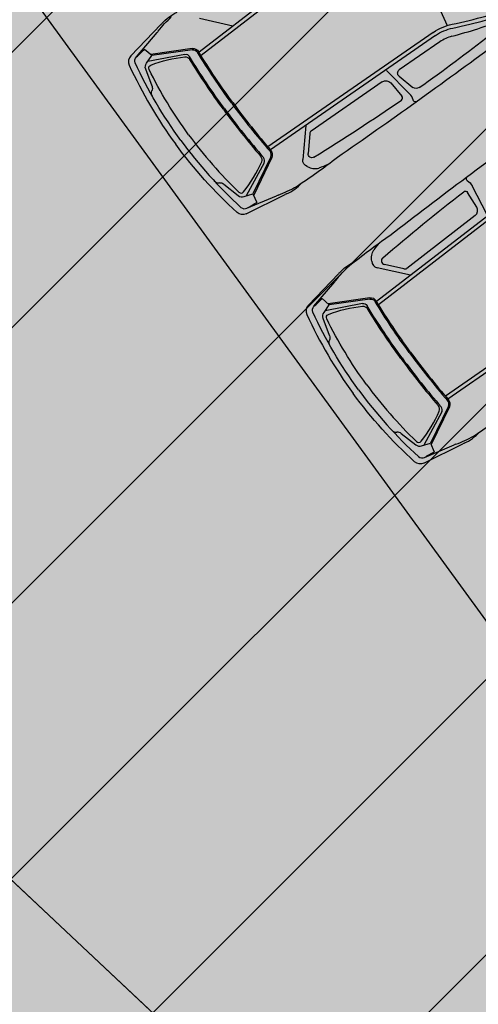
# Model space of a CAD drawing. Units: metres. Extents: x 549375 to 551500, y 6586009 to 6587711.
# Drawn here: x 550040 to 550044, y 6586583 to 6586591 of the extents above; entities that cross this region are included whole.
import ezdxf

# ---------------------------------------------------------------- set-up
doc = ezdxf.new("R2010")
doc.units = ezdxf.units.M
doc.linetypes.add('CENTER2', pattern=[28.575, 19.05, -3.175, 3.175, -3.175])
doc.linetypes.add('DASHED', pattern=[0.75, 0.5, -0.25])
for name, color, linetype in [('03_pl_teed_elemendid', 7, 'CENTER2'), ('03_pl_teed_P_HATCH', 140, 'Continuous'), ('04_illu_detail', 7, 'Continuous'), ('04_illu_haljastus_HATCH', 81, 'Continuous'), ('04_illu_hoovi_HATCH', 254, 'Continuous')]:
    doc.layers.add(name, color=color, linetype=linetype)
doc.layers.add('04_pl_TTV_hydrandi_R100m', color=7, linetype='DASHED', true_color=0x0052a5)
doc.layers.add('_abi', color=1, linetype='Continuous', plot=False)
doc.layers.add('_abi_hatchborder', color=4, linetype='Continuous', plot=False)
doc.dimstyles.new('ISO-25', dxfattribs={"dimtxt": 2.5, "dimasz": 2.5, "dimexe": 1.25, "dimexo": 0.625, "dimtad": 1, "dimtxsty": 'Standard', "dimcen": 2.5, "dimadec": 0, "dimazin": 0, "dimtfac": 1, "dimtmove": 0, "dimatfit": 3, "dimfxl": 1, "dimarcsym": 0})

# ---------------------------------------------------------------- blocks, each defined once
blk = doc.blocks.new('*D15')
at = {"layer": '04_pl_TTV_hydrandi_R100m', "color": 0, "linetype": 'Continuous', "lineweight": -2, "ltscale": 25, "transparency": 16777216}
blk.add_line((549964.6562, 6586600.4226), (549954.318, 6586604.8593), dxfattribs=at)
at = {"layer": '04_pl_TTV_hydrandi_R100m', "color": 0, "linetype": 'Continuous', "ltscale": 25, "transparency": 16777216}
blk.add_solid([(549954.4823, 6586605.2422), (549954.1537, 6586604.4764), (549952.0206, 6586605.8453)], dxfattribs=at)
at = {"layer": 'Defpoints', "color": 0, "linetype": 'Continuous', "ltscale": 25, "transparency": 16777216}
for p in [(549952.0206, 6586605.8453), (550043.9155, 6586566.4076)]:
    blk.add_point(p, dxfattribs=at)
at = {"layer": '04_pl_TTV_hydrandi_R100m', "color": 0, "linetype": 'Continuous', "ltscale": 25, "transparency": 16777216, "insert": (549961.3752, 6586603.871), "char_height": 2.5, "attachment_point": 5, "rotation": 336.77292}
blk.add_mtext('R100', dxfattribs=at)

msp = doc.modelspace()

# ---------------------------------------------------------------- hatches: boundary and pattern name
at = {"layer": '03_pl_teed_P_HATCH'}
h = msp.add_hatch(dxfattribs=at)
h.set_pattern_fill('ANSI31', color=256, scale=0.5)
edge = h.paths.add_edge_path()
edge.add_line((550087.8363, 6586562.3372), (550073.4722, 6586551.8722))
edge.add_line((550073.4722, 6586551.8722), (550020.9551, 6586601.2295))
edge.add_arc((550034.6521, 6586615.8033), 20, 126.12776, 226.7765, ccw=False)
edge.add_line((550022.8603, 6586631.9574), (550032.166, 6586638.7501))
edge.add_line((550032.166, 6586638.7501), (550087.8363, 6586562.3372))
at = {"layer": '04_illu_haljastus_HATCH'}
h = msp.add_hatch(dxfattribs=at)
h.set_pattern_fill('ANSI36', color=256, scale=0.1)
h.set_pattern_definition([(45, (0, 0), (0.16837980227, 0.617392608324), [0.79375, -0.15875, 0, -0.15875])])
edge = h.paths.add_edge_path()
edge.add_line((550183.1825, 6586789.2228), (550250.2411, 6586762.9621))
edge.add_line((550250.2411, 6586762.9621), (550252.5195, 6586763.1438))
edge.add_line((550252.5195, 6586763.1438), (550252.553, 6586763.5876))
edge.add_line((550252.553, 6586763.5876), (550175.16, 6586795.65))
edge.add_line((550175.16, 6586795.65), (549953.31, 6586634.06))
edge.add_line((549953.31, 6586634.06), (550068.16, 6586526.12))
edge.add_line((550068.16, 6586526.12), (550077.8717, 6586536.0726))
edge.add_line((550077.8717, 6586536.0726), (549992.2774, 6586616.5171))
edge.add_line((549992.2774, 6586616.5171), (550005.0261, 6586630.0819))
edge.add_arc((550000.6874, 6586635.6378), 7.0492, 307.98675, 396.61486)
edge.add_line((550006.3456, 6586639.8422), (549996.6796, 6586653.0841))
edge.add_line((549996.6796, 6586653.0841), (550183.1825, 6586789.2228))
at = {"layer": '04_illu_hoovi_HATCH'}
h = msp.add_hatch(color=256, dxfattribs=at)
h.dxf.hatch_style = 1
edge = h.paths.add_edge_path()
edge.add_line((550428.9246, 6586873.6752), (550491.3752, 6586787.9557))
edge.add_arc((550456.6206, 6586762.6354), 43, -53.92496, 36.07505, ccw=False)
edge.add_line((550481.9409, 6586727.8808), (550503.0506, 6586718.5153))
edge.add_line((550503.0506, 6586718.5153), (550463.8886, 6586689.984))
edge.add_line((550463.8886, 6586689.984), (550442.7789, 6586699.3496))
edge.add_line((550442.7789, 6586699.3496), (550162.6753, 6586495.2814))
edge.add_arc((550150.8985, 6586511.4463), 20, 236.3235, 306.07504, ccw=False)
edge.add_line((550139.8084, 6586494.8027), (550077.8717, 6586536.0726))
edge.add_line((550077.8717, 6586536.0726), (549992.2774, 6586616.5171))
edge.add_line((549992.2774, 6586616.5171), (550005.0261, 6586630.0819))
edge.add_arc((550000.6874, 6586635.6378), 7.0492, 307.98675, 396.61486)
edge.add_line((550006.3456, 6586639.8422), (549996.6796, 6586653.0841))
edge.add_line((549996.6796, 6586653.0841), (550183.1825, 6586789.2228))
edge.add_line((550183.1825, 6586789.2228), (550250.2411, 6586762.9621))
edge.add_line((550250.2411, 6586762.9621), (550252.5195, 6586763.1438))
edge.add_line((550252.5195, 6586763.1438), (550253.9335, 6586765.3567))
edge.add_line((550253.9335, 6586765.3567), (550253.9329, 6586765.3483))
edge.add_line((550253.9329, 6586765.3483), (550259.5854, 6586840.3352))
edge.add_arc((550278.5198, 6586838.7578), 19, 50.20793, 175.23768, ccw=False)
edge.add_arc((550303.2909, 6586867.5683), 19, 228.41471, 308.1642)
edge.add_line((550315.0313, 6586852.6297), (550359.1113, 6586884.6753))
edge.add_arc((550388.5123, 6586844.233), 50, 36.07504, 126.01668, ccw=False)
edge = h.paths.add_edge_path(flags=16)
edge.add_arc((550278.5198, 6586838.7578), 11, 0, 360)
h.paths.add_polyline_path([(550092.1533, 6586556.2131), (550084.8791, 6586550.9135), (550091.9439, 6586541.2164), (550099.2181, 6586546.516), (550119.6818, 6586518.4276), (550131.1573, 6586526.788), (550141.2571, 6586512.925), (550487.5131, 6586765.1883), (550415.4951, 6586864.04), (550057.7636, 6586603.4164)], flags=16)
h.paths.add_polyline_path([(550195.2457, 6586776.9811), (550012.3565, 6586643.4803), (550013.2409, 6586642.2687), (550196.1301, 6586775.7696)], flags=16)

# ---------------------------------------------------------------- linework, layer by layer
at = {"layer": '03_pl_teed_elemendid', "ltscale": 0.25}
msp.add_lwpolyline([(550080.5621, 6586557.0376), (550073.4722, 6586551.8722), (550020.9551, 6586601.2295, -0.469758), (550022.8603, 6586631.9574), (550032.166, 6586638.7501), (550053.4466, 6586609.5404)], format="xyb", dxfattribs=at)
at = {"layer": '04_illu_detail', "transparency": 33554687}
for p, q in [((550042.5476, 6586591.3417), (550041.2518, 6586590.3405)), ((550042.5668, 6586591.3168), (550041.2684, 6586590.3136)), ((550040.6955, 6586590.311), (550040.9407, 6586590.5663)), ((550041.5288, 6586590.5545), (550041.2554, 6586590.616)), ((550040.7412, 6586590.3019), (550040.9106, 6586590.5015)), ((550043.1623, 6586590.5029), (550041.8132, 6586589.569)), ((550043.1802, 6586590.4771), (550041.8338, 6586589.545)), ((550043.2161, 6586590.4254), (550042.8847, 6586590.1959)), ((550041.1361, 6586590.3235), (550040.8331, 6586590.266)), ((550041.1958, 6586590.3712), (550040.8581, 6586590.3226)), ((550041.1973, 6586590.3608), (550040.8659, 6586590.3131)), ((550040.8685, 6586590.063), (550040.8168, 6586590.2033)), ((550042.78, 6586590.1904), (550042.969, 6586590.001)), ((550042.8828, 6586590.1456), (550042.9964, 6586590.054)), ((550042.7452, 6586590.0994), (550042.1654, 6586589.698)), ((550042.8152, 6586590.09), (550042.906, 6586589.9817)), ((550042.1216, 6586589.7443), (550042.0975, 6586589.4651)), ((550042.1554, 6586589.6762), (550042.1414, 6586589.5145)), ((550041.7826, 6586589.4399), (550041.6361, 6586589.1685)), ((550041.8368, 6586589.4869), (550041.691, 6586589.1855)), ((550041.8462, 6586589.4824), (550041.6976, 6586589.1752)), ((550041.4534, 6586589.2637), (550041.5714, 6586589.1719)), ((550043.9956, 6586589.309), (550042.6998, 6586588.3078)), ((550044.0148, 6586589.2841), (550042.7164, 6586588.2809)), ((550043.6013, 6586589.0143), (550043.4779, 6586589.2518)), ((550041.6374, 6586589.0237), (550041.9549, 6586589.1802)), ((550043.5162, 6586589.0782), (550043.4405, 6586589.1976)), ((550041.6425, 6586589.07), (550041.8841, 6586589.1711)), ((550043.504, 6586589.0087), (550042.9459, 6586588.5775)), ((550042.9221, 6586588.5746), (550042.7638, 6586588.6102)), ((550042.1435, 6586588.2784), (550042.3887, 6586588.5337)), ((550042.9768, 6586588.5218), (550042.7034, 6586588.5833)), ((550042.1892, 6586588.2692), (550042.3586, 6586588.4689)), ((550044.6103, 6586588.4702), (550043.2612, 6586587.5363)), ((550044.6282, 6586588.4444), (550043.2818, 6586587.5124)), ((550042.5841, 6586588.2908), (550042.2811, 6586588.2333)), ((550042.6438, 6586588.3386), (550042.3061, 6586588.2899)), ((550042.6453, 6586588.3282), (550042.3139, 6586588.2805)), ((550042.3165, 6586588.0303), (550042.2648, 6586588.1706)), ((550043.2306, 6586587.4072), (550043.0841, 6586587.1358)), ((550043.2847, 6586587.4543), (550043.139, 6586587.1528)), ((550043.2942, 6586587.4497), (550043.1456, 6586587.1425)), ((550042.9014, 6586587.231), (550043.0194, 6586587.1392)), ((550043.0854, 6586586.991), (550043.4029, 6586587.1475)), ((550043.0905, 6586587.0374), (550043.3321, 6586587.1384))]:
    msp.add_line(p, q, dxfattribs=at)
for points in [[(550043.0157, 6586591.0204, -0.060039), (550043.2753, 6586590.5582)], [(550043.3151, 6586590.5686, 0.031165), (550043.8632, 6586590.7195)], [(550040.9197, 6586590.5127, -0.037425), (550041.0274, 6586590.6309)], [(550040.9489, 6586590.5751, -0.095246), (550041.0725, 6586590.6668)], [(550043.3215, 6586590.5378, 0.030622), (550043.864, 6586590.6865)], [(550040.9489, 6586590.5751, -0.005711), (550040.9407, 6586590.5663)], [(550043.1623, 6586590.5029, -0.1001), (550043.3151, 6586590.5686)], [(550043.1802, 6586590.4771, -0.1001), (550043.3215, 6586590.5378)], [(550043.3137, 6586590.4706, 0.023661), (550043.7334, 6586590.6048)], [(550040.9197, 6586590.5127, -0.009784), (550040.9106, 6586590.5015)], [(550043.0469, 6586590.0525, 0.011023), (550043.6275, 6586590.4828)], [(550043.3137, 6586590.4706, 0.08605), (550043.2161, 6586590.4254)], [(550042.3799, 6586589.4838, 0.007076), (550043.6599, 6586590.4004)], [(550040.6955, 6586590.311, 0.307958), (550040.6827, 6586590.2355)], [(550040.7319, 6586590.2539, -0.321565), (550040.7412, 6586590.3019)], [(550040.7412, 6586590.3019, -0.001729), (550040.8077, 6586590.3643)], [(550040.8588, 6586590.2362, -0.063314), (550041.1364, 6586590.3024)], [(550041.1361, 6586590.3235, -0.312068), (550041.1743, 6586590.3065)], [(550041.1364, 6586590.3024, -0.289417), (550041.1766, 6586590.2827)], [(550041.4589, 6586589.8814, -0.020866), (550041.1743, 6586590.3065)], [(550041.1958, 6586590.3712, -0.299738), (550041.248, 6586590.3467)], [(550041.1973, 6586590.3608, -0.299738), (550041.2391, 6586590.3412)], [(550041.5181, 6586589.9247, -0.020694), (550041.2391, 6586590.3412)], [(550041.5266, 6586589.9309, -0.020693), (550041.248, 6586590.3467)], [(550040.6827, 6586590.2355, 0.050525), (550041.0613, 6586589.5904, 0.050525)], [(550041.1036, 6586589.6214, -0.05027), (550040.7319, 6586590.2539)], [(550040.8168, 6586590.2033, -0.244959), (550040.8229, 6586590.2513)], [(550040.8446, 6586590.2001, -0.442872), (550040.8588, 6586590.2362)], [(550041.4505, 6586589.8752, -0.019989), (550041.1766, 6586590.2827)], [(550041.167, 6586589.6678, -0.043552), (550040.8446, 6586590.2001)], [(550042.8828, 6586590.1456, -0.500896), (550042.8847, 6586590.1959)], [(550040.8685, 6586590.063, -0.183086), (550040.8682, 6586590.0259)], [(550042.7452, 6586590.0994, -0.387272), (550042.8152, 6586590.09)], [(550040.8714, 6586589.9811, -0.225062), (550040.8682, 6586590.0259)], [(550042.9019, 6586589.951, 0.441771), (550042.906, 6586589.9817)], [(550042.9976, 6586589.9512, 0.129558), (550042.9681, 6586590.002)], [(550043.0469, 6586590.0525, -0.335396), (550042.9964, 6586590.054)], [(550041.5181, 6586589.9247, 0.020694), (550041.8307, 6586589.5327)], [(550041.5266, 6586589.9309, 0.020693), (550041.8386, 6586589.5395)], [(550042.1892, 6586589.485, 0.012989), (550042.9019, 6586589.951)], [(550043.0211, 6586589.936, -0.381285), (550042.9976, 6586589.9512)], [(550041.4505, 6586589.8752, 0.019989), (550041.756, 6586589.4908)], [(550041.4589, 6586589.8814, 0.020866), (550041.778, 6586589.4814)], [(550042.8067, 6586588.8468, -0.007076), (550044.0677, 6586589.7894)], [(550041.167, 6586589.6678, 0.043552), (550041.5768, 6586589.1994)], [(550041.5615, 6586589.0344, -0.050525), (550041.0613, 6586589.5904, -0.050525)], [(550041.1036, 6586589.6214, 0.05027), (550041.594, 6586589.0757)], [(550041.8368, 6586589.4869, 0.299738), (550041.8307, 6586589.5327)], [(550041.8462, 6586589.4824, 0.299738), (550041.8386, 6586589.5395)], [(550042.1892, 6586589.485, -0.616581), (550042.1414, 6586589.5145)], [(550041.6155, 6586589.2021, 0.063314), (550041.7626, 6586589.4465)], [(550041.7626, 6586589.4465, 0.289417), (550041.756, 6586589.4908)], [(550041.7826, 6586589.4399, 0.312068), (550041.778, 6586589.4814)], [(550042.0427, 6586589.2433, 0.017111), (550042.3799, 6586589.4838)], [(550042.1348, 6586589.4085, -0.334404), (550042.0975, 6586589.4651)], [(550042.3014, 6586589.4246, -0.036002), (550042.2298, 6586589.3965)], [(550042.1348, 6586589.4085, 0.202059), (550042.2298, 6586589.3965)], [(550041.3762, 6586589.2912, 0.225062), (550041.4179, 6586589.2746)], [(550041.4534, 6586589.2637, 0.183086), (550041.4179, 6586589.2746)], [(550041.9657, 6586589.1853, 0.095246), (550042.0906, 6586589.2754)], [(550043.4318, 6586589.321, 0.381285), (550043.4391, 6586589.2941)], [(550043.4391, 6586589.2941, -0.129558), (550043.4786, 6586589.2506)], [(550041.5714, 6586589.1719, 0.244959), (550041.6191, 6586589.1632)], [(550041.5768, 6586589.1994, 0.442872), (550041.6155, 6586589.2021)], [(550041.8974, 6586589.1764, 0.009784), (550041.8841, 6586589.1711)], [(550041.8974, 6586589.1764, 0.037425), (550042.0427, 6586589.2433)], [(550041.9657, 6586589.1853, 0.005711), (550041.9549, 6586589.1802)], [(550042.7502, 6586588.6647, -0.012989), (550043.41, 6586589.203)], [(550043.41, 6586589.203, -0.441771), (550043.4405, 6586589.1976)], [(550041.6425, 6586589.07, 0.001729), (550041.7221, 6586589.1145)], [(550041.6374, 6586589.0237, -0.307958), (550041.5615, 6586589.0344)], [(550041.594, 6586589.0757, 0.321565), (550041.6425, 6586589.07)], [(550043.504, 6586589.0087, 0.387272), (550043.5162, 6586589.0782)], [(550042.4754, 6586588.5982, -0.017111), (550042.8067, 6586588.8468)], [(550042.7265, 6586588.7899, 0.036002), (550042.6781, 6586588.7302)], [(550042.6608, 6586588.636, -0.202059), (550042.6781, 6586588.7302)], [(550042.3969, 6586588.5424, -0.095246), (550042.5205, 6586588.6342)], [(550042.6608, 6586588.636, 0.334404), (550042.7034, 6586588.5833)], [(550042.7502, 6586588.6647, 0.616581), (550042.7638, 6586588.6102)], [(550042.3677, 6586588.48, -0.037425), (550042.4754, 6586588.5982)], [(550042.3969, 6586588.5424, -0.005711), (550042.3887, 6586588.5337)], [(550042.3677, 6586588.48, -0.009784), (550042.3586, 6586588.4689)], [(550042.1892, 6586588.2692, -0.001729), (550042.2557, 6586588.3316)], [(550042.5841, 6586588.2908, -0.312068), (550042.6223, 6586588.2739)], [(550042.6438, 6586588.3386, -0.299738), (550042.696, 6586588.314)], [(550042.6453, 6586588.3282, -0.299738), (550042.6871, 6586588.3085)], [(550042.9661, 6586587.892, -0.020694), (550042.6871, 6586588.3086)], [(550042.9746, 6586587.8982, -0.020693), (550042.696, 6586588.314)], [(550042.1435, 6586588.2784, 0.307958), (550042.1307, 6586588.2028)], [(550042.1799, 6586588.2212, -0.321565), (550042.1892, 6586588.2692)], [(550042.5515, 6586587.5887, -0.05027), (550042.1799, 6586588.2212)], [(550042.2648, 6586588.1706, -0.244959), (550042.2709, 6586588.2187)], [(550042.3068, 6586588.2035, -0.063314), (550042.5843, 6586588.2697)], [(550042.5843, 6586588.2697, -0.289417), (550042.6246, 6586588.25)], [(550042.9069, 6586587.8487, -0.020866), (550042.6223, 6586588.2739)], [(550042.8984, 6586587.8425, -0.019989), (550042.6246, 6586588.25)], [(550042.1307, 6586588.2028, 0.050525), (550042.5092, 6586587.5577, 0.050525)], [(550042.2926, 6586588.1674, -0.442872), (550042.3068, 6586588.2035)], [(550042.615, 6586587.6351, -0.043552), (550042.2926, 6586588.1674)], [(550042.3194, 6586587.9484, -0.225062), (550042.3162, 6586587.9932)], [(550042.3165, 6586588.0303, -0.183086), (550042.3162, 6586587.9932)], [(550042.9661, 6586587.892, 0.020694), (550043.2787, 6586587.5)], [(550042.9746, 6586587.8982, 0.020693), (550043.2866, 6586587.5069)], [(550042.8984, 6586587.8425, 0.019989), (550043.204, 6586587.4581)], [(550042.9069, 6586587.8487, 0.020866), (550043.226, 6586587.4487)], [(550042.5515, 6586587.5887, 0.05027), (550043.042, 6586587.043)], [(550042.615, 6586587.6351, 0.043552), (550043.0248, 6586587.1667)], [(550043.0095, 6586587.0017, -0.050525), (550042.5092, 6586587.5577, -0.050525)], [(550043.2847, 6586587.4543, 0.299738), (550043.2787, 6586587.5)], [(550043.2942, 6586587.4497, 0.299738), (550043.2866, 6586587.5069)], [(550043.0635, 6586587.1694, 0.063314), (550043.2106, 6586587.4138)], [(550043.2106, 6586587.4138, 0.289417), (550043.204, 6586587.4581)], [(550043.2306, 6586587.4072, 0.312068), (550043.226, 6586587.4487)], [(550043.4907, 6586587.2106, 0.017111), (550043.8278, 6586587.4511)], [(550042.8241, 6586587.2586, 0.225062), (550042.8659, 6586587.2419)], [(550042.9014, 6586587.231, 0.183086), (550042.8659, 6586587.2419)], [(550043.0248, 6586587.1667, 0.442872), (550043.0635, 6586587.1694)], [(550043.3454, 6586587.1437, 0.037425), (550043.4907, 6586587.2106)], [(550043.4137, 6586587.1527, 0.095246), (550043.5386, 6586587.2427)], [(550043.0194, 6586587.1392, 0.244959), (550043.0671, 6586587.1306)], [(550043.3454, 6586587.1437, 0.009784), (550043.3321, 6586587.1384)], [(550043.4137, 6586587.1527, 0.005711), (550043.4029, 6586587.1475)], [(550043.042, 6586587.043, 0.321565), (550043.0905, 6586587.0374)], [(550043.0905, 6586587.0374, 0.001729), (550043.1701, 6586587.0819)], [(550043.0854, 6586586.991, -0.307958), (550043.0095, 6586587.0017)]]:
    msp.add_lwpolyline(points, format="xyb", dxfattribs=at)
for points in [[(550040.8229, 6586590.2513), (550040.8659, 6586590.3131), (550040.8077, 6586590.3643)], [(550041.6191, 6586589.1632), (550041.691, 6586589.1855), (550041.7221, 6586589.1145)], [(550042.2709, 6586588.2187), (550042.3139, 6586588.2805), (550042.2557, 6586588.3316)], [(550043.0671, 6586587.1306), (550043.139, 6586587.1528), (550043.1701, 6586587.0818)]]:
    msp.add_lwpolyline(points, dxfattribs=at)
for centre, start, end in [((550042.1879, 6586589.6745), 133.81374, 177.02476), ((550042.9303, 6586588.6061), 255.35971, 298.57074)]:
    msp.add_arc(centre, 0.0326, start, end, dxfattribs=at)
at = {"layer": '04_pl_TTV_hydrandi_R100m', "linetype": 'DASHED', "ltscale": 25}
msp.add_lwpolyline([(549943.9155, 6586566.4044, 0.999968), (550143.9155, 6586566.4044, 1.000633)], format="xyb", close=True, dxfattribs=at)
at = {"layer": '_abi'}
msp.add_lwpolyline([(550014.3846, 6586625.7955), (550070.0549, 6586549.3826)], dxfattribs=at)
msp.add_circle((550348.7988, 6586910.3985), 320, dxfattribs=at)
at = {"layer": '_abi_hatchborder'}
msp.add_lwpolyline([(550087.8363, 6586562.3372), (550073.4722, 6586551.8722), (550020.9551, 6586601.2295, -0.469758), (550022.8603, 6586631.9574), (550032.166, 6586638.7501), (550087.8363, 6586562.3372)], format="xyb", close=True, dxfattribs=at)

# ---------------------------------------------------------------- texts
at = {"layer": '03_pl_teed_elemendid', "linetype": 'Continuous', "insert": (550030.5799, 6586615.2498), "char_height": 2.5, "width": 51.913917, "attachment_point": 1, "rotation": 317}
msp.add_mtext('\\pi17.67;{\\fTahoma|b0|i0|c186|p34;Parkimisala\\P\\pi3.415;(kuni 95 kohta sõiduautodele)}', dxfattribs=at)

# ---------------------------------------------------------------- dimensions: what is measured, and where the dimension line sits
at = {"layer": '04_pl_TTV_hydrandi_R100m', "linetype": 'Continuous', "ltscale": 25}
dim = msp.add_radius_dim(center=(550043.9155, 6586566.4076), mpoint=(549952.0206, 6586605.8453), dimstyle='ISO-25', dxfattribs=at)
dim.commit()
dim.dimension.update_dxf_attribs({"geometry": '*D15', "text_midpoint": (549960.6358, 6586602.148), "dimtype": 164})

doc.saveas('drawing.dxf')
